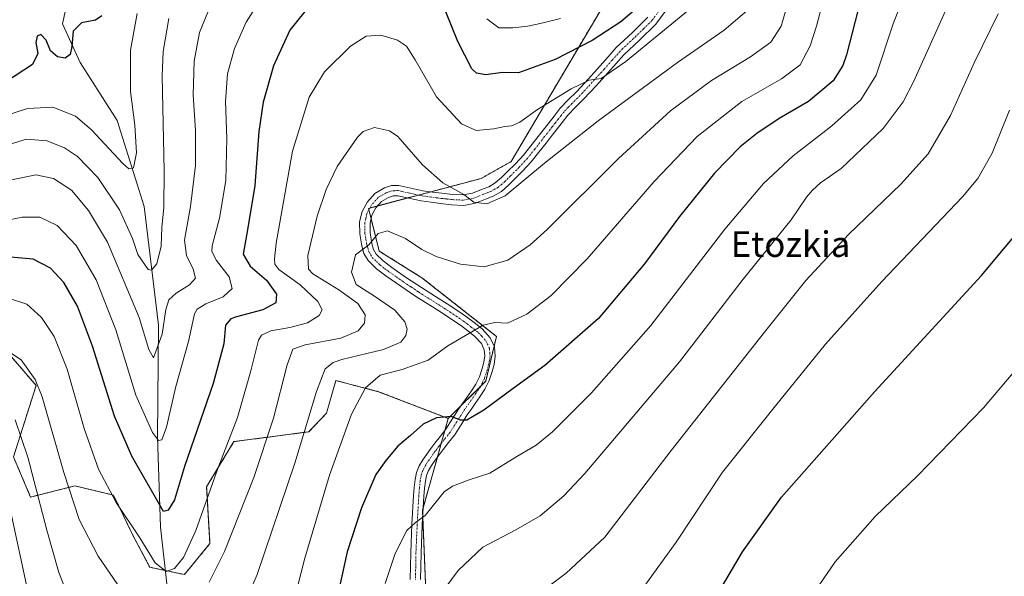
# Model space of a CAD drawing. Units: metres. Extents: x 637593 to 641038, y 4757573 to 4759956.
# Drawn here: x 638646 to 638954, y 4758986 to 4759161 of the extents above; entities that cross this region are included whole.
import ezdxf
from ezdxf.enums import TextEntityAlignment as Align

# ---------------------------------------------------------------- set-up
doc = ezdxf.new("R2010")
doc.units = ezdxf.units.M
doc.header["$MEASUREMENT"] = 0
doc.linetypes.add('TRAZO_Y_PUNTO', pattern=[1, 0.5, -0.25, 0, -0.25])
doc.linetypes.add('TRAZOS', pattern=[0.75, 0.5, -0.25])
for name, color, linetype, lineweight in [('Arbolado forestal', 92, 'TRAZOS', 0), ('Arbolado forestal CxS', 92, 'Continuous', 0), ('Camino', 19, 'Continuous', 0), ('Camino Cxs', 19, 'Continuous', 0), ('Camino eje', 39, 'TRAZO_Y_PUNTO', 13), ('Corriente natural lineal', 142, 'Continuous', 13), ('Curva de nivel maestra', 36, 'Continuous', 30), ('Curva de nivel normal', 36, 'Continuous', 0), ('Pastizal CxS', 92, 'Continuous', 0), ('Texto cartográfico', 19, 'Continuous', 0)]:
    doc.layers.add(name, color=color, linetype=linetype, lineweight=lineweight)
doc.styles.add('Arial', font='txt', dxfattribs={"height": 0.2})

# ---------------------------------------------------------------- blocks, each defined once
blk = doc.blocks.new('*U166')
at = {"layer": 'Curva de nivel normal', "color": 36, "linetype": 'Continuous', "lineweight": 0}
blk.add_polyline3d([(638952.32, 4759162.54, 965), (638944.85, 4759147.35, 965), (638937.34, 4759130.68, 965), (638930.34, 4759118.59, 965), (638921.72, 4759109.13, 965), (638905.36, 4759093.38, 965), (638892.03, 4759078.96, 965), (638879.03, 4759062.79, 965), (638849.73, 4759025.69, 965), (638829, 4758998.48, 965), (638816.85, 4758987.2, 965), (638802.29, 4758976.36, 965)], dxfattribs=at)
blk = doc.blocks.new('*U171')
at = {"layer": 'Curva de nivel normal', "color": 36, "linetype": 'Continuous', "lineweight": 0}
blk.add_polyline3d([(638639.6, 4759130.1, 905), (638647.92, 4759132.89, 905), (638655.93, 4759133.22, 905), (638663.04, 4759130.47, 905), (638668.04, 4759126.2, 905), (638677.89, 4759115.58, 905), (638679.77, 4759113.94, 905), (638681.18, 4759114.28, 905), (638682.16, 4759118.95, 905), (638681.6, 4759127.58, 905), (638680.23, 4759138.2, 905), (638680.28, 4759151.16, 905), (638682.36, 4759162.66, 905)], dxfattribs=at)
blk = doc.blocks.new('*U173')
at = {"layer": 'Curva de nivel normal', "color": 36, "linetype": 'Continuous', "lineweight": 0}
blk.add_polyline3d([(638704.48, 4759163.01, 915), (638701.9, 4759156.68, 915), (638700.2, 4759147.63, 915), (638699.94, 4759137.15, 915), (638700.66, 4759125.96, 915), (638700.65, 4759115.01, 915), (638699.07, 4759102.11, 915), (638697.18, 4759091.62, 915), (638697.78, 4759086.76, 915), (638699.96, 4759082.45, 915), (638700.61, 4759079.73, 915), (638698.77, 4759077.55, 915), (638694.6, 4759075.03, 915), (638692.26, 4759072.89, 915), (638691.33, 4759069.84, 915), (638690.24, 4759062.12, 915), (638687.46, 4759054.68, 915), (638686.06, 4759057.28, 915), (638682.94, 4759067.33, 915), (638673.01, 4759090.95, 915), (638667.07, 4759100.9, 915), (638661.76, 4759107.22, 915), (638656.17, 4759110.88, 915), (638650.59, 4759112.11, 915), (638641.99, 4759110.28, 915)], dxfattribs=at)
blk = doc.blocks.new('*U175')
at = {"layer": 'Curva de nivel normal', "color": 36, "linetype": 'Continuous', "lineweight": 0}
blk.add_polyline3d([(638692.31, 4759161.02, 910), (638690.5, 4759150.68, 910), (638690.24, 4759143.05, 910), (638690.77, 4759113.29, 910), (638690.72, 4759101.68, 910), (638690.06, 4759095.68, 910), (638689.85, 4759089.68, 910), (638688.5, 4759084.18, 910), (638686.85, 4759082.2, 910), (638685.82, 4759082.35, 910), (638682.6, 4759087.08, 910), (638680.84, 4759092.14, 910), (638676.78, 4759101.13, 910), (638670.07, 4759111.22, 910), (638663.66, 4759117.8, 910), (638659.54, 4759120.55, 910), (638654.05, 4759122.66, 910), (638647.65, 4759123.21, 910), (638638.31, 4759120.44, 910)], dxfattribs=at)
blk = doc.blocks.new('*U177')
at = {"layer": 'Curva de nivel normal', "color": 36, "linetype": 'Continuous', "lineweight": 0}
for points in [[(638902.85, 4759187.38, 945), (638895.35, 4759158.6, 945), (638893.34, 4759152.5, 945), (638890.2, 4759146.52, 945), (638884.38, 4759142.09, 945), (638871.87, 4759135, 945), (638857.93, 4759124.05, 945), (638844.42, 4759110.01, 945), (638823.4, 4759085.72, 945), (638812.1, 4759074.21, 945), (638804.48, 4759068.38, 945), (638798.46, 4759065.63, 945), (638794.53, 4759065.78, 945), (638790.86, 4759064.91, 945), (638779.71, 4759058.5, 945), (638773.56, 4759054, 945), (638765.45, 4759051.08, 945), (638758.52, 4759049.3, 945), (638753.89, 4759045.31, 945), (638749.5, 4759037.09, 945), (638742.66, 4759017.94, 945), (638734.91, 4758991.98, 945), (638730.36, 4758974.01, 945)], [(638647.89, 4758982.53, 945), (638642.71, 4759006.35, 945)]]:
    blk.add_polyline3d(points, dxfattribs=at)
blk = doc.blocks.new('*U192')
at = {"layer": 'Curva de nivel normal', "color": 36, "linetype": 'Continuous', "lineweight": 0}
blk.add_polyline3d([(638928.7, 4759183.51, 955), (638919.36, 4759159.33, 955), (638914.03, 4759143.31, 955), (638909.18, 4759135.53, 955), (638900.17, 4759127.39, 955), (638888.06, 4759118.01, 955), (638878.69, 4759109.35, 955), (638866.64, 4759095.01, 955), (638843.37, 4759064.87, 955), (638824.75, 4759043.77, 955), (638812.52, 4759031.49, 955), (638807.49, 4759027.3, 955), (638801.37, 4759023.82, 955), (638792.89, 4759018.61, 955), (638786.43, 4759016.45, 955), (638781.19, 4759014.55, 955), (638778.55, 4759012.74, 955), (638772.65, 4759005.3, 955), (638769.64, 4759003.1, 955), (638766.86, 4759000.63, 955), (638763.22, 4758993.36, 955), (638760.06, 4758984.02, 955)], dxfattribs=at)
blk = doc.blocks.new('*U194')
at = {"layer": 'Curva de nivel normal', "color": 36, "linetype": 'Continuous', "lineweight": 0}
blk.add_polyline3d([(638857.5, 4759165.53, 930), (638835.59, 4759147.6, 930), (638827.84, 4759142.25, 930), (638824.04, 4759141.77, 930), (638818.42, 4759139.03, 930), (638807.89, 4759132.48, 930), (638802.34, 4759128.54, 930), (638799.7, 4759127.4, 930), (638797.6, 4759127.24, 930), (638794.15, 4759126.46, 930), (638788.66, 4759125.97, 930), (638784.04, 4759128.02, 930), (638776.24, 4759136.54, 930), (638769.5, 4759148.14, 930), (638766.75, 4759152.39, 930), (638763.96, 4759154.26, 930), (638758.77, 4759155.78, 930), (638754.18, 4759155.56, 930), (638749.26, 4759152.38, 930), (638741.05, 4759144.35, 930), (638736.24, 4759136.35, 930), (638731.09, 4759119.45, 930), (638725.91, 4759090.67, 930), (638725.36, 4759085.78, 930), (638725.46, 4759084.1, 930), (638726.77, 4759082.44, 930), (638733.46, 4759077.6, 930), (638738.97, 4759072.35, 930), (638740.3, 4759069.75, 930), (638739.44, 4759067.93, 930), (638735.78, 4759065.72, 930), (638730.26, 4759064.21, 930), (638724.22, 4759063.22, 930), (638721.34, 4759061.83, 930), (638720.34, 4759060.3, 930), (638718.02, 4759050.68, 930), (638713.78, 4759036.02, 930), (638707.63, 4759020, 930), (638700.72, 4759000.6, 930), (638696.83, 4758992.11, 930), (638694.08, 4758988.71, 930), (638691.41, 4758987.79, 930), (638687.96, 4758990.46, 930), (638683.22, 4758998.32, 930), (638675.77, 4759009.36, 930), (638670.22, 4759019.83, 930), (638665.69, 4759032.58, 930), (638660.37, 4759051.16, 930), (638656.34, 4759061.35, 930), (638652.37, 4759067.39, 930), (638647.79, 4759071.54, 930), (638642.06, 4759073.41, 930)], dxfattribs=at)
blk = doc.blocks.new('*U196')
at = {"layer": 'Curva de nivel normal', "color": 36, "linetype": 'Continuous', "lineweight": 0}
for points in [[(638640.33, 4759097.49, 920), (638646.3, 4759098.77, 920), (638651.88, 4759098.77, 920), (638657.31, 4759096.18, 920), (638663.19, 4759089.91, 920), (638669.48, 4759079.11, 920), (638675.63, 4759063.54, 920), (638681.96, 4759043.01, 920), (638687.2, 4759031.34, 920), (638689.02, 4759028.8, 920), (638690.09, 4759028.98, 920), (638691.6, 4759033.04, 920), (638694.5, 4759045.76, 920), (638698.48, 4759059.79, 920), (638700.37, 4759068.54, 920), (638701.21, 4759070.01, 920), (638703.87, 4759071.68, 920), (638709.35, 4759073.78, 920), (638712.1, 4759076.41, 920), (638711.24, 4759080.14, 920), (638707.18, 4759085.2, 920), (638705.81, 4759088.01, 920), (638705.88, 4759089.78, 920), (638708.2, 4759098.5, 920), (638710.11, 4759110.32, 920), (638710.44, 4759123.41, 920), (638710.05, 4759135.01, 920), (638710.67, 4759143.68, 920), (638712.89, 4759151.67, 920), (638716.49, 4759159.93, 920), (638722.37, 4759169.24, 920)], [(638791.93, 4759160.9, 920), (638795.72, 4759158.12, 920), (638800.1, 4759158.14, 920), (638804.83, 4759158.62, 920), (638809.65, 4759159.64, 920), (638815.03, 4759161.06, 920)]]:
    blk.add_polyline3d(points, dxfattribs=at)
blk = doc.blocks.new('*U197')
at = {"layer": 'Curva de nivel normal', "color": 36, "linetype": 'Continuous', "lineweight": 0}
blk.add_polyline3d([(638969.63, 4759064.99, 980), (638947.7, 4759039.02, 980), (638926.97, 4759017.69, 980), (638913.74, 4759005.02, 980), (638901.13, 4758990.81, 980), (638887.89, 4758971.43, 980), (638874.89, 4758949.49, 980), (638865.41, 4758936.28, 980), (638855.63, 4758926.19, 980), (638840.3, 4758912.41, 980), (638832.34, 4758904.04, 980), (638827.64, 4758896.4, 980), (638822.68, 4758885.36, 980), (638818.74, 4758875.56, 980), (638811.8, 4758852.15, 980), (638805.78, 4758831.14, 980), (638799.51, 4758818.52, 980), (638794.24, 4758811.36, 980), (638789.47, 4758807.52, 980), (638782.21, 4758803.84, 980)], dxfattribs=at)
blk = doc.blocks.new('*U201')
at = {"layer": 'Curva de nivel normal', "color": 36, "linetype": 'Continuous', "lineweight": 0}
blk.add_polyline3d([(638938.02, 4759168.72, 960), (638925.7, 4759141.18, 960), (638922.46, 4759134.93, 960), (638916.21, 4759126.6, 960), (638903.09, 4759114.05, 960), (638896.54, 4759109.58, 960), (638894.06, 4759107.22, 960), (638892.14, 4759105.06, 960), (638887.39, 4759097.98, 960), (638872.36, 4759079.36, 960), (638852.36, 4759053.48, 960), (638822.7, 4759018.44, 960), (638816.11, 4759011.51, 960), (638808.71, 4759005.21, 960), (638801.04, 4759000.78, 960), (638790.76, 4758995.36, 960), (638783, 4758988.05, 960), (638778.76, 4758982.44, 960)], dxfattribs=at)
blk = doc.blocks.new('*U203')
at = {"layer": 'Curva de nivel normal', "color": 36, "linetype": 'Continuous', "lineweight": 0}
blk.add_polyline3d([(638955.85, 4759132.34, 970), (638950.4, 4759118.89, 970), (638945.92, 4759110.89, 970), (638941.12, 4759105.12, 970), (638915.79, 4759078.63, 970), (638898.13, 4759059.01, 970), (638882.46, 4759039.68, 970), (638865.88, 4759018.84, 970), (638851.3, 4758996.96, 970), (638841.5, 4758983.43, 970)], dxfattribs=at)
blk = doc.blocks.new('*U206')
at = {"layer": 'Curva de nivel normal', "color": 36, "linetype": 'Continuous', "lineweight": 0}
for points in [[(638887.93, 4759171.24, 940), (638884.22, 4759158.68, 940), (638880.97, 4759153.68, 940), (638874.6, 4759149.03, 940), (638862.36, 4759141.6, 940), (638849.59, 4759132.1, 940), (638833.27, 4759117.14, 940), (638810.93, 4759094.9, 940), (638805.58, 4759090.12, 940), (638798.57, 4759085.33, 940), (638791.16, 4759083.26, 940), (638783.76, 4759084.07, 940), (638776.05, 4759086.44, 940), (638771.64, 4759088.63, 940), (638766.46, 4759092.1, 940), (638760.81, 4759094.55, 940), (638757.94, 4759093.63, 940), (638754.96, 4759090.13, 940), (638750.8, 4759086.98, 940), (638749.52, 4759081.52, 940), (638751.04, 4759077.68, 940), (638756.73, 4759074.04, 940), (638763.09, 4759069.62, 940), (638766.27, 4759065.98, 940), (638767.03, 4759063.68, 940), (638766.59, 4759061.68, 940), (638765.05, 4759059.67, 940), (638759.6, 4759057.36, 940), (638746.56, 4759054.2, 940), (638743.84, 4759053.26, 940), (638741.33, 4759051.27, 940), (638738.61, 4759044.17, 940), (638731.81, 4759021.76, 940), (638719.93, 4758986.84, 940), (638712.37, 4758969.19, 940)], [(638660.32, 4758981.09, 940), (638657.79, 4758987.49, 940), (638654, 4759000.7, 940), (638648.05, 4759023.64, 940), (638644.1, 4759035.27, 940)]]:
    blk.add_polyline3d(points, dxfattribs=at)
blk = doc.blocks.new('*U209')
at = {"layer": 'Curva de nivel normal', "color": 36, "linetype": 'Continuous', "lineweight": 0}
for points in [[(638873.46, 4759163.46, 935), (638866.34, 4759157.35, 935), (638851.76, 4759147.24, 935), (638826.84, 4759128.96, 935), (638810.04, 4759115.71, 935), (638797.71, 4759105.51, 935), (638791.94, 4759103, 935), (638787.95, 4759103.48, 935), (638784.77, 4759105.87, 935), (638778.21, 4759109.55, 935), (638771.82, 4759115.14, 935), (638764.08, 4759124.07, 935), (638761.41, 4759125.81, 935), (638756.71, 4759126.87, 935), (638753.21, 4759125.68, 935), (638751.39, 4759123.89, 935), (638745.03, 4759114.66, 935), (638741.58, 4759107.5, 935), (638738.76, 4759099.14, 935), (638735.84, 4759086.81, 935), (638736.07, 4759082.49, 935), (638737.44, 4759081.03, 935), (638745.54, 4759075.98, 935), (638751.55, 4759071.72, 935), (638753.84, 4759068.17, 935), (638753.59, 4759065.63, 935), (638751.67, 4759063.18, 935), (638746.17, 4759060.87, 935), (638735.06, 4759058.74, 935), (638731.19, 4759057.48, 935), (638729.4, 4759052.53, 935), (638725.11, 4759035.76, 935), (638718.89, 4759017.21, 935), (638709.77, 4758993.98, 935), (638704.9, 4758984.42, 935)], [(638679.76, 4758978.59, 935), (638670.16, 4758992.52, 935), (638664.21, 4759004.05, 935), (638659.38, 4759018.76, 935), (638652.62, 4759042.46, 935), (638650.36, 4759047.89, 935), (638645.98, 4759054.05, 935), (638639.52, 4759058.4, 935)]]:
    blk.add_polyline3d(points, dxfattribs=at)
blk = doc.blocks.new('*U212')
at = {"layer": 'Curva de nivel maestra', "color": 36, "linetype": 'Continuous', "lineweight": 30}
blk.add_polyline3d([(638863.72, 4758979.69, 975), (638872.09, 4758993.96, 975), (638884.33, 4759011.03, 975), (638913.52, 4759044.05, 975), (638947.05, 4759080.52, 975), (638960.87, 4759097.01, 975)], dxfattribs=at)
blk = doc.blocks.new('*U214')
at = {"layer": 'Curva de nivel maestra', "color": 36, "linetype": 'Continuous', "lineweight": 30}
blk.add_polyline3d([(638671.3, 4759161.86, 900), (638669.32, 4759160.52, 900), (638664.87, 4759159.65, 900), (638662.32, 4759157.05, 900), (638661.89, 4759152.32, 900), (638661.32, 4759149.78, 900), (638659.82, 4759148.66, 900), (638657.33, 4759149.07, 900), (638655.16, 4759150.95, 900), (638653.86, 4759154.26, 900), (638652.2, 4759156.01, 900), (638651.04, 4759155.52, 900), (638650.63, 4759153.53, 900), (638651.24, 4759150.06, 900), (638649.49, 4759146.68, 900), (638638.28, 4759139.35, 900)], dxfattribs=at)
blk = doc.blocks.new('*U218')
at = {"layer": 'Curva de nivel maestra', "color": 36, "linetype": 'Continuous', "lineweight": 30}
blk.add_polyline3d([(638909.26, 4759167.25, 950), (638904.74, 4759149.68, 950), (638903.56, 4759146.27, 950), (638900.52, 4759141.52, 950), (638892.79, 4759135.02, 950), (638883.66, 4759129.69, 950), (638876.57, 4759125.05, 950), (638871.4, 4759120.87, 950), (638863.37, 4759112.62, 950), (638852.36, 4759099.04, 950), (638841.36, 4759084.14, 950), (638827.03, 4759067.07, 950), (638810.16, 4759052.34, 950), (638800.19, 4759045.08, 950), (638791, 4759038.31, 950), (638785.75, 4759035.2, 950), (638783.73, 4759035.14, 950), (638780.76, 4759036.34, 950), (638776.22, 4759035.95, 950), (638772.04, 4759033.93, 950), (638768.04, 4759030.41, 950), (638764.04, 4759027.03, 950), (638760.3, 4759022.51, 950), (638757.18, 4759018.17, 950), (638752.66, 4759007.76, 950), (638748.14, 4758993.95, 950), (638745.02, 4758979.66, 950)], dxfattribs=at)
blk = doc.blocks.new('*U221')
at = {"layer": 'Curva de nivel maestra', "color": 36, "linetype": 'Continuous', "lineweight": 30}
for points in [[(638842.4, 4759167.33, 925), (638834.03, 4759160.02, 925), (638825.04, 4759154.18, 925), (638813.39, 4759148.24, 925), (638801.87, 4759143.99, 925), (638796.84, 4759144.1, 925), (638791.62, 4759143.36, 925), (638788.71, 4759143.92, 925), (638787.3, 4759145.23, 925), (638782.84, 4759153.8, 925), (638779.08, 4759163.17, 925)], [(638736.62, 4759165.32, 925), (638730.25, 4759157.39, 925), (638725.1, 4759146.25, 925), (638721.81, 4759134.88, 925), (638720.49, 4759125.65, 925), (638719.25, 4759108.76, 925), (638716.99, 4759094.82, 925), (638715.59, 4759087.25, 925), (638717.78, 4759083.39, 925), (638722.91, 4759079.04, 925), (638726, 4759074.64, 925), (638725.85, 4759071.99, 925), (638721.76, 4759069.72, 925), (638713.47, 4759067.6, 925), (638711.68, 4759066.92, 925), (638710.08, 4759064.96, 925), (638709.5, 4759059.13, 925), (638706.21, 4759046.69, 925), (638697.22, 4759020.62, 925), (638694.05, 4759010.18, 925), (638692.08, 4759007, 925), (638690.6, 4759006.6, 925), (638680.71, 4759023.94, 925), (638675.22, 4759036.42, 925), (638668.38, 4759058.35, 925), (638663.64, 4759070.95, 925), (638659.39, 4759078.36, 925), (638655.14, 4759082.83, 925), (638649.75, 4759085.65, 925), (638642.66, 4759086.28, 925)]]:
    blk.add_polyline3d(points, dxfattribs=at)

msp = doc.modelspace()

# ---------------------------------------------------------------- linework, layer by layer
at = {"layer": 'Arbolado forestal', "color": 92, "linetype": 'TRAZOS', "lineweight": 0}
for points in [[(638844.67, 4759418.96, 883.14), (638837.24, 4759351.15, 897.05), (638839.14, 4759246.07, 912.4), (638843.87, 4759206.17, 917.16), (638839.92, 4759184.48, 918.93), (638799.58, 4759116.22, 932.8), (638790.18, 4759110.92, 933.57), (638774.42, 4759106.74, 935.86), (638770.55, 4759105.71, 936.56), (638767.11, 4759104.8, 937.28), (638757.71, 4759102.3, 938.31), (638755.3, 4759101.66, 938.37), (638754.88, 4759101.55, 938.37), (638755, 4759101.1, 938.42), (638755.68, 4759098.37, 938.73), (638758.22, 4759088.18, 940.39), (638771.59, 4759079.83, 942.11), (638794.97, 4759061.44, 945.64), (638794.25, 4759058.41, 946.16), (638791.64, 4759047.43, 947.74), (638790.07, 4759045.88, 948.03), (638783.89, 4759039.74, 949.15), (638779.85, 4759035.73, 949.96)], [(638779.85, 4759035.73, 949.96), (638758.06, 4759044.11, 945.98), (638744.64, 4759047.61, 941.51), (638741.7, 4759037.38, 941.87), (638736.12, 4759031.54, 940.02), (638712.69, 4759028.45, 930.26), (638704.13, 4759014.28, 929.03), (638705.18, 4758996.52, 932.27), (638697.14, 4758986.8, 930.99), (638691.19, 4758988.06, 929.6), (638686.29, 4758989.09, 930.56), (638680.98, 4758999.13, 930.41), (638674.97, 4759011.7, 929.29), (638662.84, 4759014.59, 933.57), (638648.95, 4759011.09, 940.92), (638643.58, 4759023.67, 941.78), (638650.68, 4759046.07, 935.4), (638638.28, 4759060.39, 934.3)]]:
    msp.add_polyline3d(points, dxfattribs=at)
at = {"layer": 'Arbolado forestal CxS', "color": 92, "linetype": 'Continuous', "lineweight": 0}
msp.add_polyline3d([(638839.92, 4759184.48, 918.93), (638799.58, 4759116.22, 932.8), (638790.18, 4759110.92, 933.57), (638754.88, 4759101.55, 938.37), (638758.22, 4759088.18, 940.39), (638771.59, 4759079.83, 942.11), (638794.97, 4759061.44, 945.64), (638791.64, 4759047.43, 947.74), (638779.85, 4759035.73, 949.96), (638758.06, 4759044.11, 945.98), (638744.64, 4759047.61, 941.51), (638741.7, 4759037.38, 941.87), (638736.12, 4759031.54, 940.02), (638712.69, 4759028.45, 930.26), (638704.13, 4759014.28, 929.03), (638705.18, 4758996.52, 932.27), (638697.14, 4758986.8, 930.99), (638686.29, 4758989.09, 930.56), (638680.98, 4758999.13, 930.41), (638674.98, 4759011.7, 929.29), (638662.84, 4759014.59, 933.57), (638648.95, 4759011.09, 940.92), (638643.58, 4759023.67, 941.78), (638650.68, 4759046.06, 935.4), (638638.29, 4759060.38, 934.3)], dxfattribs=at)
at = {"layer": 'Camino', "color": 19, "linetype": 'Continuous', "lineweight": 0}
for points in [[(638849.39, 4759165.18, 927.27), (638844.95, 4759159.31, 928.06), (638839.84, 4759154.3, 928.8), (638834.91, 4759149.67, 928.94), (638832.49, 4759146.92, 929.33), (638829.94, 4759144.05, 929.69), (638826.2, 4759139.95, 930.37), (638822.4, 4759135.83, 931.21), (638819.78, 4759133.26, 931.46), (638817.41, 4759130.77, 931.73), (638815.63, 4759128.5, 931.89), (638813.76, 4759126.08, 932.56), (638812.15, 4759124.04, 932.6), (638810.56, 4759122.01, 932.99), (638808.28, 4759119.12, 933.48), (638805.92, 4759116.15, 933.58), (638803.29, 4759113.29, 933.78), (638800.6, 4759110.65, 934), (638798.75, 4759108.82, 934.15), (638796.53, 4759106.85, 934.32), (638793.98, 4759105.39, 934.58), (638791.53, 4759104.45, 934.61), (638788.39, 4759103.22, 934.91), (638784.76, 4759102.49, 935.31), (638780.93, 4759102.68, 935.58), (638777.48, 4759103.08, 935.77), (638774.49, 4759103.45, 936.07), (638771.39, 4759103.86, 936.5), (638767.44, 4759104.72, 937.22), (638764.03, 4759105.49, 937.55), (638762.64, 4759105.46, 937.68), (638761.19, 4759104.99, 937.83), (638758.97, 4759103.67, 938.05), (638757.19, 4759101.74, 938.39), (638755.91, 4759099.37, 938.63), (638755.35, 4759096.93, 938.92), (638755.37, 4759093.85, 939.34), (638755.95, 4759090.55, 939.78), (638756.48, 4759088.64, 940.03), (638757.31, 4759087.19, 940.37), (638759.51, 4759085.06, 941), (638762.23, 4759083.02, 941.55), (638766.81, 4759079.81, 942.11), (638771.47, 4759076.71, 942.49), (638775.84, 4759073.96, 942.9), (638779.49, 4759071.63, 943.03), (638783.17, 4759069.25, 943.56), (638785.61, 4759067.54, 943.94), (638787.99, 4759065.76, 944.42), (638790.48, 4759063.79, 945.06), (638793.01, 4759060.99, 945.63), (638794.38, 4759058.15, 946.21), (638794.63, 4759055.23, 946.77), (638794.23, 4759052.65, 947.2), (638793.61, 4759050.4, 947.54), (638792.71, 4759047.61, 947.91), (638791.38, 4759044.85, 948.25), (638789.79, 4759042.52, 948.75), (638788.33, 4759040.4, 949.11), (638787.04, 4759038.57, 949.3), (638785.81, 4759036.82, 949.62), (638783.9, 4759033.76, 950.24), (638781.83, 4759030.51, 950.77), (638779.98, 4759028.16, 951.2), (638778.24, 4759026.01, 951.68), (638777.01, 4759024.36, 951.88), (638775.79, 4759022.67, 952.11), (638774.66, 4759021.02, 952.38), (638773.72, 4759019.44, 952.58), (638773.06, 4759017.86, 952.8), (638772.71, 4759016.12, 953.09), (638772.46, 4759013.79, 953.46), (638772.27, 4759011.33, 953.88), (638771.75, 4759002.43, 955.09), (638771.37, 4758993.53, 956.22), (638771.23, 4758985.3, 957.32)], [(638767.97, 4758985.31, 956.92), (638768.12, 4758993.62, 955.99), (638768.5, 4759002.59, 954.76), (638769.02, 4759011.55, 953.38), (638769.22, 4759014.09, 953), (638769.49, 4759016.62, 952.6), (638769.94, 4759018.81, 952.31), (638770.8, 4759020.9, 952.19), (638771.92, 4759022.77, 952.11), (638773.13, 4759024.55, 951.81), (638774.39, 4759026.28, 951.54), (638775.67, 4759028, 951.35), (638777.44, 4759030.19, 950.98), (638779.17, 4759032.39, 950.53), (638781.15, 4759035.49, 949.98), (638783.1, 4759038.61, 949.41), (638784.38, 4759040.44, 949.01), (638785.66, 4759042.26, 948.7), (638787.12, 4759044.36, 948.35), (638788.56, 4759046.47, 947.9), (638789.68, 4759048.81, 947.41), (638790.49, 4759051.33, 946.99), (638791.04, 4759053.33, 946.66), (638791.36, 4759055.34, 946.36), (638791.19, 4759057.27, 946.05), (638790.28, 4759059.16, 945.68), (638788.25, 4759061.4, 945.19), (638786, 4759063.18, 944.75), (638783.7, 4759064.91, 944.3), (638781.35, 4759066.55, 943.98), (638777.73, 4759068.9, 943.48), (638774.1, 4759071.22, 943.19), (638769.7, 4759073.98, 942.79), (638764.98, 4759077.13, 942.17), (638760.32, 4759080.38, 941.54), (638757.4, 4759082.59, 941), (638754.72, 4759085.17, 940.42), (638753.46, 4759087.38, 940.1), (638752.77, 4759089.83, 939.79), (638752.12, 4759093.56, 939.31), (638752.09, 4759097.29, 938.77), (638752.84, 4759100.53, 938.4), (638754.53, 4759103.65, 938.13), (638756.9, 4759106.22, 938.04), (638759.85, 4759107.98, 937.75), (638762.1, 4759108.7, 937.52), (638764.35, 4759108.75, 937.24), (638768.14, 4759107.89, 936.82), (638771.95, 4759107.07, 936.26), (638774.91, 4759106.67, 935.79), (638777.87, 4759106.3, 935.37), (638781.2, 4759105.92, 934.99), (638784.52, 4759105.76, 934.72), (638787.47, 4759106.35, 934.46), (638790.35, 4759107.48, 934.32), (638792.58, 4759108.34, 934.19), (638794.62, 4759109.51, 933.86), (638796.53, 4759111.19, 933.58), (638798.32, 4759112.97, 933.43), (638800.95, 4759115.55, 933.12), (638803.44, 4759118.26, 932.97), (638805.73, 4759121.14, 932.72), (638809.6, 4759126.05, 932), (638811.19, 4759128.08, 931.91), (638813.06, 4759130.49, 931.36), (638814.94, 4759132.9, 930.97), (638817.46, 4759135.54, 930.67), (638820.07, 4759138.1, 930.38), (638823.81, 4759142.15, 929.5), (638827.52, 4759146.22, 928.53), (638830.05, 4759149.07, 928.04), (638832.57, 4759151.93, 927.57), (638837.59, 4759156.65, 927.05), (638842.5, 4759161.47, 926.78)]]:
    msp.add_polyline3d(points, dxfattribs=at)
at = {"layer": 'Camino Cxs', "color": 19, "linetype": 'Continuous', "lineweight": 0}
for points in [[(638849.39, 4759165.18, 927.27), (638844.95, 4759159.31, 928.06), (638839.84, 4759154.3, 928.8), (638834.91, 4759149.67, 928.94), (638832.49, 4759146.92, 929.33), (638829.94, 4759144.05, 929.69), (638826.2, 4759139.95, 930.37), (638822.4, 4759135.83, 931.21), (638819.78, 4759133.26, 931.46), (638817.41, 4759130.77, 931.73), (638815.63, 4759128.5, 931.89), (638813.76, 4759126.08, 932.56), (638812.15, 4759124.04, 932.6), (638810.56, 4759122.01, 932.99), (638808.28, 4759119.12, 933.48), (638805.92, 4759116.15, 933.58), (638803.29, 4759113.29, 933.78), (638800.6, 4759110.65, 934), (638798.75, 4759108.82, 934.15), (638796.53, 4759106.85, 934.32), (638793.98, 4759105.39, 934.58), (638791.53, 4759104.45, 934.61), (638788.39, 4759103.22, 934.91), (638784.76, 4759102.49, 935.31), (638780.93, 4759102.68, 935.58), (638777.48, 4759103.08, 935.77), (638774.49, 4759103.45, 936.07), (638771.39, 4759103.86, 936.5), (638767.44, 4759104.72, 937.22), (638764.03, 4759105.49, 937.55), (638762.64, 4759105.46, 937.68), (638761.19, 4759104.99, 937.83), (638758.97, 4759103.67, 938.05), (638757.19, 4759101.74, 938.39), (638755.91, 4759099.37, 938.63), (638755.35, 4759096.93, 938.92), (638755.37, 4759093.85, 939.34), (638755.95, 4759090.55, 939.78), (638756.48, 4759088.64, 940.03), (638757.31, 4759087.19, 940.37), (638759.51, 4759085.06, 941), (638762.23, 4759083.02, 941.55), (638766.81, 4759079.81, 942.11), (638771.47, 4759076.71, 942.49), (638775.84, 4759073.96, 942.9), (638779.49, 4759071.63, 943.03), (638783.17, 4759069.25, 943.56), (638785.61, 4759067.54, 943.94), (638787.99, 4759065.76, 944.42), (638790.48, 4759063.79, 945.06), (638793.01, 4759060.99, 945.63), (638794.38, 4759058.15, 946.21), (638794.63, 4759055.23, 946.77), (638794.23, 4759052.65, 947.2), (638793.61, 4759050.4, 947.54), (638792.71, 4759047.61, 947.91), (638791.38, 4759044.85, 948.25), (638789.79, 4759042.52, 948.75), (638788.33, 4759040.4, 949.11), (638787.04, 4759038.57, 949.3), (638785.81, 4759036.82, 949.62), (638783.9, 4759033.76, 950.24), (638781.83, 4759030.51, 950.77), (638779.98, 4759028.16, 951.2), (638778.24, 4759026.01, 951.68), (638777.01, 4759024.36, 951.88), (638775.79, 4759022.67, 952.11), (638774.66, 4759021.02, 952.38), (638773.72, 4759019.44, 952.58), (638773.06, 4759017.86, 952.8), (638772.71, 4759016.12, 953.09), (638772.46, 4759013.79, 953.46), (638772.27, 4759011.33, 953.88), (638771.75, 4759002.43, 955.09), (638771.37, 4758993.53, 956.22), (638771.23, 4758985.3, 957.32)], [(638767.97, 4758985.31, 956.92), (638768.12, 4758993.62, 955.99), (638768.5, 4759002.59, 954.76), (638769.02, 4759011.55, 953.38), (638769.22, 4759014.09, 953), (638769.49, 4759016.62, 952.6), (638769.94, 4759018.81, 952.31), (638770.8, 4759020.9, 952.19), (638771.92, 4759022.77, 952.11), (638773.13, 4759024.55, 951.81), (638774.39, 4759026.28, 951.54), (638775.67, 4759028, 951.35), (638777.44, 4759030.19, 950.98), (638779.17, 4759032.39, 950.53), (638781.15, 4759035.49, 949.98), (638783.1, 4759038.61, 949.41), (638784.38, 4759040.44, 949.01), (638785.66, 4759042.26, 948.7), (638787.12, 4759044.36, 948.35), (638788.56, 4759046.47, 947.9), (638789.68, 4759048.81, 947.41), (638790.49, 4759051.33, 946.99), (638791.04, 4759053.33, 946.66), (638791.36, 4759055.34, 946.36), (638791.19, 4759057.27, 946.05), (638790.28, 4759059.16, 945.68), (638788.25, 4759061.4, 945.19), (638786, 4759063.18, 944.75), (638783.7, 4759064.91, 944.3), (638781.35, 4759066.55, 943.98), (638777.73, 4759068.9, 943.48), (638774.1, 4759071.22, 943.19), (638769.7, 4759073.98, 942.79), (638764.98, 4759077.13, 942.17), (638760.32, 4759080.38, 941.54), (638757.4, 4759082.59, 941), (638754.72, 4759085.17, 940.42), (638753.46, 4759087.38, 940.1), (638752.77, 4759089.83, 939.79), (638752.12, 4759093.56, 939.31), (638752.09, 4759097.29, 938.77), (638752.84, 4759100.53, 938.4), (638754.53, 4759103.65, 938.13), (638756.9, 4759106.22, 938.04), (638759.85, 4759107.98, 937.75), (638762.1, 4759108.7, 937.52), (638764.35, 4759108.75, 937.24), (638768.14, 4759107.89, 936.82), (638771.95, 4759107.07, 936.26), (638774.91, 4759106.67, 935.79), (638777.87, 4759106.3, 935.37), (638781.2, 4759105.92, 934.99), (638784.52, 4759105.76, 934.72), (638787.47, 4759106.35, 934.46), (638790.35, 4759107.48, 934.32), (638792.58, 4759108.34, 934.19), (638794.62, 4759109.51, 933.86), (638796.53, 4759111.19, 933.58), (638798.32, 4759112.97, 933.43), (638800.95, 4759115.55, 933.12), (638803.44, 4759118.26, 932.97), (638805.73, 4759121.14, 932.72), (638809.6, 4759126.05, 932), (638811.19, 4759128.08, 931.91), (638813.06, 4759130.49, 931.36), (638814.94, 4759132.9, 930.97), (638817.46, 4759135.54, 930.67), (638820.07, 4759138.1, 930.38), (638823.81, 4759142.15, 929.5), (638827.52, 4759146.22, 928.53), (638830.05, 4759149.07, 928.04), (638832.57, 4759151.93, 927.57), (638837.59, 4759156.65, 927.05), (638842.5, 4759161.47, 926.78)]]:
    msp.add_polyline3d(points, dxfattribs=at)
at = {"layer": 'Camino eje', "color": 39, "linetype": 'TRAZO_Y_PUNTO', "lineweight": 13}
msp.add_polyline3d([(638848.07, 4759166.14, 926.55), (638843.73, 4759160.39, 927.4), (638841.17, 4759157.89, 927.6), (638838.72, 4759155.48, 927.92), (638833.74, 4759150.8, 928.28), (638831.27, 4759148, 928.72), (638828.73, 4759145.14, 929.14), (638825.01, 4759141.05, 929.96), (638821.24, 4759136.97, 930.77), (638818.62, 4759134.4, 931.06), (638817.44, 4759133.16, 931.25), (638816.18, 4759131.84, 931.32), (638815.24, 4759130.63, 931.46), (638814.35, 4759129.5, 931.67), (638813.41, 4759128.29, 931.96), (638812.48, 4759127.08, 932.16), (638811.67, 4759126.06, 932.2), (638810.88, 4759125.05, 932.25), (638810.08, 4759124.03, 932.38), (638809.28, 4759123.02, 932.62), (638807.01, 4759120.13, 933.04), (638804.68, 4759117.21, 933.26), (638802.12, 4759114.42, 933.43), (638799.46, 4759111.81, 933.69), (638798.57, 4759110.92, 933.78), (638797.64, 4759110.01, 933.85), (638796.69, 4759109.17, 933.87), (638795.58, 4759108.18, 934.06), (638793.28, 4759106.87, 934.36), (638792.06, 4759106.4, 934.43), (638790.94, 4759105.97, 934.47), (638787.93, 4759104.79, 934.67), (638784.64, 4759104.13, 934.98), (638782.73, 4759104.22, 935.14), (638781.07, 4759104.3, 935.27), (638779.34, 4759104.5, 935.41), (638777.68, 4759104.69, 935.55), (638774.7, 4759105.06, 935.92), (638773.22, 4759105.26, 936.14), (638771.67, 4759105.47, 936.38), (638769.7, 4759105.9, 936.71), (638767.79, 4759106.31, 937.01), (638764.19, 4759107.12, 937.4), (638762.37, 4759107.08, 937.6), (638761.25, 4759106.72, 937.73), (638760.52, 4759106.49, 937.79), (638759.41, 4759105.83, 937.9), (638757.94, 4759104.95, 938.04), (638755.86, 4759102.7, 938.28), (638754.38, 4759099.95, 938.52), (638754, 4759098.33, 938.68), (638753.72, 4759097.11, 938.84), (638753.74, 4759095.25, 939.11), (638753.75, 4759093.71, 939.33), (638754.07, 4759091.84, 939.57), (638754.36, 4759090.19, 939.79), (638754.63, 4759089.24, 939.91), (638754.97, 4759088.01, 940.07), (638756.02, 4759086.18, 940.36), (638757.36, 4759084.89, 940.69), (638758.46, 4759083.83, 941), (638759.92, 4759082.72, 941.31), (638761.28, 4759081.7, 941.55), (638763.61, 4759080.08, 941.84), (638765.9, 4759078.47, 942.16), (638768.23, 4759076.92, 942.42), (638770.59, 4759075.35, 942.64), (638774.97, 4759072.59, 943.08), (638778.61, 4759070.27, 943.3), (638780.42, 4759069.09, 943.57), (638782.26, 4759067.9, 943.85), (638783.44, 4759067.08, 943.98), (638784.66, 4759066.23, 944.14), (638785.85, 4759065.34, 944.35), (638787, 4759064.47, 944.6), (638789.37, 4759062.6, 945.14), (638790.38, 4759061.48, 945.38), (638791.65, 4759060.08, 945.68), (638792.79, 4759057.71, 946.13), (638792.91, 4759056.25, 946.39), (638793, 4759055.29, 946.56), (638792.8, 4759054, 946.75), (638792.64, 4759052.99, 946.9), (638792.05, 4759050.87, 947.19), (638791.2, 4759048.21, 947.55), (638790.64, 4759047.04, 947.79), (638789.97, 4759045.66, 948.07), (638788.46, 4759043.44, 948.55), (638787.73, 4759042.39, 948.73), (638787, 4759041.33, 948.87), (638785.1, 4759038.63, 949.3), (638784.46, 4759037.72, 949.5), (638782.53, 4759034.63, 950.1), (638781.54, 4759033.08, 950.35), (638780.5, 4759031.45, 950.63), (638778.71, 4759029.18, 951.09), (638776.96, 4759027.01, 951.52), (638775.7, 4759025.32, 951.72), (638775.09, 4759024.48, 951.83), (638774.46, 4759023.61, 951.97), (638773.9, 4759022.79, 952.1), (638773.29, 4759021.9, 952.23), (638772.82, 4759021.11, 952.32), (638772.26, 4759020.17, 952.43), (638771.93, 4759019.38, 952.51), (638771.5, 4759018.34, 952.61), (638771.28, 4759017.24, 952.74), (638771.1, 4759016.37, 952.85), (638770.84, 4759013.94, 953.2), (638770.65, 4759011.44, 953.57), (638770.13, 4759002.51, 954.89), (638769.75, 4758993.58, 956.11), (638769.68, 4758989.46, 956.61), (638769.6, 4758985.31, 957.12)], dxfattribs=at)
at = {"layer": 'Corriente natural lineal', "color": 142, "linetype": 'Continuous', "lineweight": 13}
msp.add_polyline3d([(638767.35, 4758809.31, 978.46), (638755.49, 4758835.66, 972.36), (638743.39, 4758868.28, 963.98), (638733.56, 4758890.27, 958.28), (638722.21, 4758912.25, 951.81), (638710.11, 4758932.11, 945.1), (638691.96, 4758981.04, 931.69), (638689.7, 4759001.61, 926.76), (638688.72, 4759030.01, 919.99), (638689, 4759065, 914.2), (638684.55, 4759102.15, 906.99), (638676.06, 4759129.12, 903.2), (638664.49, 4759147.26, 900.42), (638658.93, 4759159.41, 897.91), (638661, 4759169, 894.67)], dxfattribs=at)
at = {"layer": 'Pastizal CxS', "color": 92, "linetype": 'Continuous', "lineweight": 0}
for points in [[(638844.67, 4759418.96, 883.14), (638837.24, 4759351.15, 897.05), (638839.14, 4759246.07, 912.4), (638843.87, 4759206.17, 917.16), (638839.92, 4759184.48, 918.93), (638799.58, 4759116.22, 932.8), (638790.18, 4759110.92, 933.57), (638774.42, 4759106.74, 935.86), (638770.55, 4759105.71, 936.56), (638767.11, 4759104.8, 937.28), (638757.71, 4759102.3, 938.31), (638755.3, 4759101.66, 938.37), (638754.88, 4759101.55, 938.37), (638755, 4759101.1, 938.42), (638755.68, 4759098.37, 938.73), (638758.22, 4759088.18, 940.39), (638771.59, 4759079.83, 942.11), (638794.97, 4759061.44, 945.64), (638794.25, 4759058.41, 946.16), (638791.64, 4759047.43, 947.74), (638790.07, 4759045.88, 948.03), (638783.89, 4759039.74, 949.15), (638779.85, 4759035.73, 949.96)], [(638644.32, 4758688.96, 1005.87), (638686, 4758659.06, 1000.64), (638739.34, 4758732.97, 987.92), (638770.7, 4758781.61, 982.01), (638771.81, 4758787.56, 981.3), (638775.43, 4758821.1, 976.44), (638770, 4758860.08, 969.82), (638772.72, 4758919.9, 964.07), (638773.62, 4758963.41, 960.49), (638771.81, 4759006.92, 954.46), (638779.85, 4759035.73, 949.96), (638791.64, 4759047.43, 947.74), (638794.97, 4759061.44, 945.64), (638771.59, 4759079.83, 942.11), (638758.22, 4759088.18, 940.39), (638754.88, 4759101.55, 938.37), (638790.18, 4759110.92, 933.57), (638799.58, 4759116.22, 932.8), (638839.92, 4759184.48, 918.93)], [(638779.85, 4759035.73, 949.96), (638758.06, 4759044.11, 945.98), (638744.64, 4759047.61, 941.51), (638741.7, 4759037.38, 941.87), (638736.12, 4759031.54, 940.02), (638712.69, 4759028.45, 930.26), (638704.13, 4759014.28, 929.03), (638705.18, 4758996.52, 932.27), (638697.14, 4758986.8, 930.99), (638691.19, 4758988.06, 929.6), (638686.29, 4758989.09, 930.56), (638680.98, 4758999.13, 930.41), (638674.97, 4759011.7, 929.29), (638662.84, 4759014.59, 933.57), (638648.95, 4759011.09, 940.92), (638643.58, 4759023.67, 941.78), (638650.68, 4759046.07, 935.4), (638638.28, 4759060.39, 934.3)], [(638638.29, 4759060.38, 934.3), (638650.68, 4759046.06, 935.4), (638643.58, 4759023.67, 941.78), (638648.95, 4759011.09, 940.92), (638662.84, 4759014.59, 933.57), (638674.98, 4759011.7, 929.29), (638680.98, 4758999.13, 930.41), (638686.29, 4758989.09, 930.56), (638697.14, 4758986.8, 930.99), (638705.18, 4758996.52, 932.27), (638704.13, 4759014.28, 929.03), (638712.69, 4759028.45, 930.26), (638736.12, 4759031.54, 940.02), (638741.7, 4759037.38, 941.87), (638744.64, 4759047.61, 941.51), (638758.06, 4759044.11, 945.98), (638779.85, 4759035.73, 949.96), (638779.85, 4759035.73, 949.96), (638771.81, 4759006.92, 954.46), (638773.62, 4758963.41, 960.49), (638772.72, 4758919.9, 964.07), (638770, 4758860.08, 969.82), (638775.43, 4758821.1, 976.44), (638771.81, 4758787.56, 981.3)], [(638770.7, 4758781.61, 982.01), (638771.81, 4758787.56, 981.3), (638773.66, 4758804.72, 979.15), (638775.43, 4758821.1, 976.43), (638774.46, 4758828.06, 975.19), (638772.82, 4758839.79, 973.56), (638772.25, 4758843.93, 972.77), (638770, 4758860.08, 969.82), (638770.61, 4758873.62, 968.01), (638770.73, 4758876.26, 967.72), (638771.07, 4758883.82, 966.97), (638772.72, 4758919.9, 964.07), (638772.81, 4758924.46, 963.55), (638773.62, 4758963.41, 960.49), (638771.9, 4759004.92, 954.78), (638771.81, 4759006.92, 954.46), (638772.06, 4759007.83, 954.42), (638776.47, 4759023.61, 951.94), (638777.66, 4759027.87, 951.37), (638778.78, 4759031.89, 950.63), (638779.85, 4759035.73, 949.96)]]:
    msp.add_polyline3d(points, dxfattribs=at)

# ---------------------------------------------------------------- block references
at = {"layer": 'Curva de nivel maestra', "color": 36, "linetype": 'Continuous', "lineweight": 30}
for name in ['*U212', '*U221', '*U214', '*U218']:
    msp.add_blockref(name, (0, 0), dxfattribs=at)
at = {"layer": 'Curva de nivel normal', "color": 36, "linetype": 'Continuous', "lineweight": 0}
for name in ['*U201', '*U177', '*U209', '*U173', '*U196', '*U175', '*U194', '*U171', '*U192', '*U206', '*U166', '*U203', '*U197']:
    msp.add_blockref(name, (0, 0), dxfattribs=at)

# ---------------------------------------------------------------- texts
at = {"layer": 'Texto cartográfico', "color": 19, "linetype": 'Continuous', "lineweight": 0, "style": 'Arial'}
msp.add_text('Etozkia', height=8, dxfattribs=at).set_placement((638887.18, 4759090.34), align=Align.MIDDLE_CENTER)

doc.saveas('drawing.dxf')
